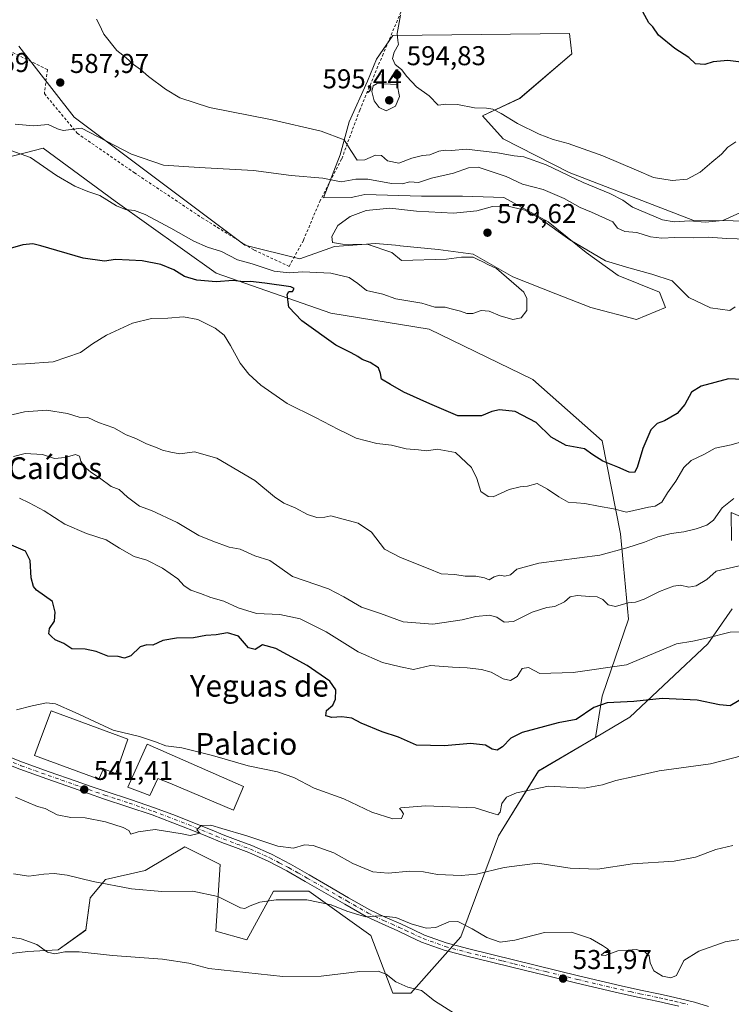
# Model space of a CAD drawing. Units: metres. Extents: x 590181 to 593640, y 4745216 to 4747575.
# Drawn here: x 592887 to 593149, y 4747024 to 4747387 of the extents above; entities that cross this region are included whole.
import ezdxf
from ezdxf.enums import TextEntityAlignment as Align

# ---------------------------------------------------------------- set-up
doc = ezdxf.new("R2010")
doc.units = ezdxf.units.M
doc.header["$MEASUREMENT"] = 0
doc.linetypes.add('DGN Style 2', pattern=[1.648017, 0.98881, -0.659207])
doc.linetypes.add('DGN Style 4', pattern=[2.638475, 1.318413, -0.659207, 0.001648, -0.659207])
for name, color, linetype, lineweight in [('Alambrada', 7, 'DGN Style 2', 0), ('Curva de nivel maestra', 30, 'Continuous', 30), ('Curva de nivel normal', 30, 'Continuous', 0), ('Edificación Cxs', 1, 'Continuous', 13), ('Matorral CxS', 135, 'Continuous', 0), ('Pastizal CxS', 92, 'Continuous', 0), ('Pista pavimentada Cxs', 135, 'Continuous', 0), ('Pista pavimentada eje', 135, 'DGN Style 4', 0), ('Prado CxS', 92, 'Continuous', 0), ('Punto de cota en terreno', 7, 'Continuous', 0), ('Rótulo de punto de cota en terreno', 7, 'Continuous', 0), ('Suelo desnudo CxS', 253, 'Continuous', 0), ('Texto cartográfico', 7, 'Continuous', 0)]:
    doc.layers.add(name, color=color, linetype=linetype, lineweight=lineweight)
doc.styles.add('Style-Arial', font='txt')

# ---------------------------------------------------------------- blocks, each defined once
blk = doc.blocks.new('*U10')
at = {"layer": 'Prado CxS', "color": 92, "linetype": 'Continuous', "lineweight": 0}
for points in [[(592876.5143, 4747042.2131, 529.6073), (592889.9879, 4747043.8975, 529.9704), (592901.2159, 4747044.4583, 531.0195), (592911.3211, 4747051.7563, 532.9676), (592913.0055, 4747063.5455, 534.765), (592918.6197, 4747070.2821, 535.904), (592933.2157, 4747073.6505, 537.024), (592947.7717, 4747082.3439, 539.3041), (592957.5513, 4747077.4531, 537.966), (592960.8113, 4747075.8229, 537.9468), (592959.1809, 4747051.3749, 533.0847), (592970.5901, 4747048.1151, 532.9842), (592980.3701, 4747066.0435, 537.0807), (592993.4091, 4747066.0433, 536.7895), (593016.2277, 4747049.7445, 533.8336), (593024.3783, 4747028.5545, 529.6769), (593030.8973, 4747028.5543, 529.8366), (593049.3863, 4747049.2647, 534.7342), (593063.2175, 4747086.4251, 543.2033), (593077.9651, 4747110.2555, 547.0553), (593098.8615, 4747122.5449, 548.1438), (593111.5749, 4747130.0215, 549.2653), (593140.2629, 4747157.0089, 555.4764), (593149.2169, 4747169.9203, 557.5543)], [(593148.9191, 4747195.0005, 562.8493), (593148.7957, 4747205.3487, 564.7193), (593160.6047, 4747200.2875, 562.948)], [(593164.4033, 4747312.4747, 588.2034), (593134.6923, 4747312.9651, 592.125), (593089.2095, 4747330.4499, 592.2934), (593064.8691, 4747342.8433, 593.4519), (593057.2769, 4747351.2773, 595.0088), (593071.0793, 4747357.7345, 597.0701), (593090.1743, 4747374.0523, 599.7846), (593089.8117, 4747377.3169, 599.8296), (593089.3313, 4747381.6443, 599.4357), (593024.3795, 4747380.8011, 594.8951), (593018.3605, 4747372.1165, 594.4922), (593014.9743, 4747363.9911, 593.8475), (593008.2025, 4747349.0937, 592.1618), (593004.9779, 4747336.9387, 588.8347), (592998.7939, 4747321.0697, 583.7716), (593009.0099, 4747321.2245, 583.3772), (593010.6939, 4747321.5987, 583.3459), (593014.0625, 4747322.3473, 583.3645), (593034.8337, 4747321.7855, 583.2977), (593049.9917, 4747321.7853, 582.546), (593065.1495, 4747321.2237, 582.3295), (593081.4297, 4747312.2413, 580.7168), (593095.4647, 4747301.0131, 580.5155), (593107.2539, 4747292.5921, 579.1459), (593122.4111, 4747286.4165, 578.8689), (593124.6569, 4747280.8027, 578.3335), (593113.9901, 4747276.3117, 576.9587), (593097.1485, 4747280.8031, 577.6931), (593084.2363, 4747285.8555, 579.0621), (593068.5173, 4747292.0313, 580.1382), (593053.9211, 4747300.4523, 579.6978), (593041.0089, 4747302.1365, 578.9499), (593027.0323, 4747303.5007, 579.384), (593026.7205, 4747303.5311, 579.4005), (593017.9919, 4747304.3829, 579.9235), (593002.8341, 4747303.2597, 580.3727), (592990.0767, 4747298.6997, 581.8791), (592969.8269, 4747303.7589, 582.6269), (592907.0549, 4747350.8011, 586.5451), (592886.7395, 4747376.9483, 589.2727)]]:
    blk.add_polyline3d(points, dxfattribs=at)
blk = doc.blocks.new('5PATER')
at = {"layer": 'Suelo desnudo CxS', "linetype": 'Continuous', "lineweight": 0}
h = blk.add_hatch(color=51, dxfattribs=at)
edge = h.paths.add_edge_path()
edge.add_ellipse((0, 0), major_axis=(-0.11, -0.111), ratio=0.999422, start_angle=0, end_angle=360)

msp = doc.modelspace()

# ---------------------------------------------------------------- linework, layer by layer
at = {"layer": 'Alambrada', "color": 7, "linetype": 'DGN Style 2', "lineweight": 0}
msp.add_polyline3d([(592854.19, 4747397.48, 588.81), (592854.19, 4747393.2, 589.09), (592855.14, 4747389.8, 589.42), (592860.85, 4747386.22, 590.37), (592897.26, 4747368.3, 589.09), (592896.1, 4747359.47, 588.58), (592908.2, 4747344.88, 586.21), (592929.14, 4747330.4, 585.46), (592954.1, 4747313.76, 583.51), (592973.35, 4747301.86, 583.64), (592986.15, 4747295.92, 583.37), (592991.46, 4747305.57, 581.9), (592997.42, 4747319.79, 583.22), (593005.54, 4747335.52, 590.44), (593012.14, 4747353.38, 593.65), (593020.46, 4747373.41, 595.98), (593034.42, 4747406.18, 595.54), (593048.74, 4747437.6, 596.42), (593057.94, 4747456.81, 599.9)], dxfattribs=at)
at = {"layer": 'Curva de nivel maestra', "color": 30, "linetype": 'Continuous', "lineweight": 30, "flags": 128}
for points, elevation in [([(593154.51, 4747370.81), (593147.63, 4747371.7), (593142.16, 4747371.11), (593139.14, 4747370.2), (593135.68, 4747370.46), (593133.26, 4747372.71), (593128.13, 4747376.07), (593122.06, 4747380.98), (593119.97, 4747383.98), (593118.54, 4747385.45), (593114.85, 4747392.26)], 600), ([(593153.01, 4747254.32), (593147.83, 4747254.51), (593137.72, 4747251.78), (593134.22, 4747249.64), (593131.72, 4747245.05), (593128.9, 4747241.74), (593124.28, 4747239.1), (593121.56, 4747238.1), (593119.31, 4747235.72), (593116.32, 4747228.95), (593114.19, 4747221.88), (593113.27, 4747220.07), (593111.22, 4747220.22), (593107.16, 4747222.04), (593101.61, 4747224.19), (593097.86, 4747226.55), (593094.9, 4747228.74), (593088.15, 4747230.03), (593082.55, 4747233.08), (593077.06, 4747238.44), (593069.39, 4747242.52), (593063.6, 4747243.18), (593060.71, 4747242.53), (593056.98, 4747240.96), (593048.23, 4747240.98), (593037.99, 4747245.29), (593028.31, 4747249.62), (593023.43, 4747252.46), (593020.16, 4747254.4), (593019.84, 4747256.5), (593019.06, 4747258.61), (593015.94, 4747260.57), (593012.99, 4747261.62), (593011.48, 4747262.77), (593009.02, 4747264.06), (593003.33, 4747266.93), (592990.86, 4747275.86), (592986.02, 4747280.85), (592985.46, 4747285.55), (592986.06, 4747286.72), (592987.4, 4747286.7), (592987.99, 4747287.73), (592986.84, 4747288.36), (592977.26, 4747289.68), (592972.01, 4747290.4), (592969.35, 4747290.24), (592965.6, 4747290.69), (592959.34, 4747290.27), (592952.25, 4747290.88), (592947.62, 4747292.18), (592943.75, 4747294.59), (592938.92, 4747296.56), (592932.13, 4747298), (592927.26, 4747298.23), (592922.27, 4747298.47), (592918.24, 4747297.85), (592910.34, 4747298.96), (592894.8, 4747303.46), (592891.81, 4747304.2), (592888.22, 4747303.86), (592879.66, 4747301.35)], 575), ([(593154.39, 4747137.77), (593148.41, 4747134.17), (593144.5, 4747134.55), (593136.34, 4747136.27), (593123.44, 4747136.92), (593113.02, 4747135.84), (593103.17, 4747135.32), (593098.33, 4747133.62), (593091.82, 4747129.19), (593085.15, 4747127.92), (593071.89, 4747124.46), (593067.69, 4747122.34), (593064.63, 4747119.12), (593062.75, 4747117.94), (593060.92, 4747118.25), (593058.42, 4747119.74), (593052.91, 4747120.35), (593043.34, 4747119.46), (593033.04, 4747119.8), (593026.4, 4747122.71), (593020.36, 4747124.68), (593012.7, 4747127.88), (593009.2, 4747129.65), (593005.57, 4747130.23), (593001.84, 4747129.9), (592999.64, 4747130.5), (592999.92, 4747132.49), (593002.25, 4747134.51), (593003.24, 4747136.7), (593003.29, 4747140.14), (593001.13, 4747143.25), (592992.85, 4747149.02), (592981.33, 4747155.3), (592976.35, 4747156.64), (592973.67, 4747154.94), (592971.19, 4747155.55), (592967.56, 4747159.92), (592963.5, 4747161.06), (592959.3, 4747160.38), (592955.51, 4747160.12), (592951.03, 4747159.23), (592944.71, 4747159.08), (592939.7, 4747158.31), (592935.96, 4747156.57), (592933.77, 4747156.64), (592931.36, 4747155.89), (592927.93, 4747152.68), (592925.58, 4747151.74), (592923.25, 4747152.38), (592919.46, 4747152.56), (592915.11, 4747154.25), (592911.13, 4747155.04), (592906.23, 4747155.15), (592903.22, 4747157.16), (592900.05, 4747158.5), (592898.76, 4747159.72), (592897.8, 4747160.76), (592898.04, 4747162.66), (592899.78, 4747165.36), (592900.08, 4747168.66), (592899.04, 4747172.6), (592893.26, 4747176.79), (592892.08, 4747178.12), (592891.29, 4747181.27), (592890.89, 4747187.65), (592889.18, 4747191.14), (592884.04, 4747193.4)], 550)]:
    msp.add_lwpolyline(points, dxfattribs=dict(at, elevation=elevation))
at = {"layer": 'Curva de nivel normal', "color": 30, "linetype": 'Continuous', "lineweight": 0, "flags": 128}
for points, elevation in [([(592915.32, 4747386.83), (592916.31, 4747384.97), (592918.04, 4747381.3), (592922.77, 4747375.36), (592926.11, 4747372.71), (592928.94, 4747370.21), (592931.45, 4747368.39), (592934.42, 4747365.73), (592940.64, 4747361.09), (592945.94, 4747357.92), (592956.82, 4747354.3), (592979.9, 4747349.84), (592997.9, 4747345.7), (593006.41, 4747342.52), (593008.88, 4747338.52), (593011.22, 4747335.03), (593014, 4747335.07), (593017.9, 4747336.88), (593020.1, 4747336.64), (593022.38, 4747334.72), (593026.47, 4747333.94), (593031.36, 4747335.75), (593035.24, 4747336.75), (593037.9, 4747336.89), (593041.23, 4747338.34), (593043.56, 4747338.68), (593045.89, 4747338.48), (593051.4, 4747339.02), (593062.89, 4747337.7), (593068.95, 4747336.58), (593072.58, 4747336.21), (593080.71, 4747333.24), (593094.41, 4747326.75), (593104.15, 4747322.72), (593109, 4747320.26), (593112.56, 4747317.67), (593123.6, 4747313), (593127.88, 4747312.35), (593133.44, 4747312.69), (593139.21, 4747312.19), (593145.78, 4747312.77), (593151.97, 4747315.58)], 590), ([(593027.12, 4747388.34), (593025.97, 4747381.58), (593026.14, 4747379.05), (593026.44, 4747377.56), (593024.81, 4747374.76), (593024.17, 4747372.42), (593025.24, 4747370.14), (593027.46, 4747368.4), (593029.43, 4747365.71), (593032.99, 4747361.94), (593037.66, 4747358.62), (593041.06, 4747355.24), (593043.83, 4747355.58), (593048.1, 4747355.49), (593054.33, 4747354.18), (593058.79, 4747354.08), (593061.08, 4747353.71), (593064.22, 4747352.18), (593070.15, 4747348.44), (593078.22, 4747344.51), (593083.3, 4747342.59), (593088.82, 4747341.12), (593101.57, 4747336.53), (593114.02, 4747331.32), (593120.22, 4747328.64), (593127.05, 4747327.5), (593132.59, 4747327.97), (593137.42, 4747330.53), (593141.68, 4747334.25), (593145.25, 4747337.18), (593147.55, 4747339.72), (593150.55, 4747341.73)], 595), ([(593018.58, 4747363.14), (593017.09, 4747362.36), (593016.56, 4747360.19), (593017.46, 4747356.81), (593019.35, 4747354.34), (593021.89, 4747353.1), (593025.26, 4747354.84), (593026.75, 4747358.35), (593025.93, 4747362.88), (593018.58, 4747363.14)], 595), ([(592885.38, 4747348.22), (592892.07, 4747347.66), (592897.46, 4747348.07), (592900.94, 4747346.55), (592903.04, 4747345.89), (592909.76, 4747346.7), (592928.13, 4747337.14), (592939.91, 4747333.2), (592953.07, 4747332.26), (592973.06, 4747331.23), (592986.9, 4747329.35), (592998.53, 4747328.33), (593005.37, 4747327.02), (593010.65, 4747327.94), (593015.08, 4747327.94), (593023.88, 4747326.38), (593027.73, 4747326.22), (593030.54, 4747327.02), (593033.73, 4747326.8), (593038.56, 4747328.36), (593046.7, 4747330.25), (593052.13, 4747332.16), (593055.7, 4747332.38), (593066.01, 4747328.92), (593072.01, 4747326.2), (593079.6, 4747324.24), (593087.41, 4747320.82), (593093.22, 4747317.54), (593097.48, 4747315.87), (593105.29, 4747312.25), (593106.98, 4747309.94), (593109.74, 4747308.7), (593114.06, 4747308.36), (593119.13, 4747306.77), (593123.25, 4747306.24), (593128.1, 4747306.48), (593134.78, 4747306.44), (593140.36, 4747306.66), (593147.25, 4747306.16), (593154.84, 4747305.91)], 585), ([(593150.34, 4747281), (593148.3, 4747279.68), (593141.17, 4747280.62), (593133.24, 4747284.42), (593127.12, 4747290.54), (593119.59, 4747293.1), (593111.12, 4747295.37), (593102.54, 4747297.93), (593089.41, 4747305.64), (593078.71, 4747313.34), (593072.93, 4747316.56), (593066.19, 4747318.15), (593061.04, 4747317.94), (593055.28, 4747316.35), (593046.65, 4747315.47), (593033.01, 4747316.21), (593023.26, 4747317.35), (593014.51, 4747316.5), (593008.68, 4747314.31), (593004.09, 4747310.92), (593001.9, 4747306.95), (593002.09, 4747304.71), (593005.77, 4747304.05), (593015.22, 4747304), (593023.95, 4747300.98), (593027.57, 4747298.05), (593044.08, 4747298.54), (593049.64, 4747299.26), (593053.89, 4747299.35), (593055.56, 4747298.4), (593057.48, 4747297.62), (593059.57, 4747296.42), (593062.46, 4747295.1), (593072.58, 4747286.47), (593073.6, 4747284.07), (593073.63, 4747279.66), (593071.55, 4747276.94), (593068.53, 4747276.38), (593063.8, 4747277.66), (593059.8, 4747279.46), (593056.86, 4747279.67), (593053.8, 4747278.6), (593051.56, 4747278.6), (593049.17, 4747279.43), (593045.78, 4747280.24), (593043.56, 4747280.86), (593039.77, 4747280.87), (593035.02, 4747282.4), (593025.44, 4747284), (593020.6, 4747285.72), (593014.68, 4747287.09), (593011.47, 4747289.63), (593008.27, 4747291.78), (593001.55, 4747293.43), (592991.24, 4747293.88), (592986.13, 4747293.51), (592980.71, 4747294.16), (592972.57, 4747296.87), (592967.15, 4747298.32), (592961.29, 4747301.42), (592956.09, 4747302.98), (592951.08, 4747305.14), (592942.58, 4747310.02), (592933.15, 4747314.96), (592929.25, 4747316.52), (592925.91, 4747316.83), (592922.63, 4747318.21), (592916.56, 4747321.99), (592912.07, 4747323.46), (592907.34, 4747325.42), (592900.61, 4747329.33), (592891.06, 4747336), (592883.74, 4747338.53)], 580), ([(592879.44, 4747259.72), (592889.16, 4747260.11), (592899.36, 4747260.75), (592909.37, 4747264.24), (592913.8, 4747267.39), (592918.91, 4747270.56), (592928.58, 4747274.98), (592935.58, 4747276.72), (592941.58, 4747276.84), (592947.32, 4747277.31), (592952.58, 4747276.37), (592958.98, 4747273.12), (592962.29, 4747270.58), (592964.55, 4747266.81), (592968.09, 4747260.24), (592971.3, 4747256.2), (592975.7, 4747252.16), (592985.48, 4747245.44), (592995.92, 4747240.3), (593004.29, 4747235.93), (593007.67, 4747234.36), (593010.88, 4747232.76), (593018.39, 4747230.76), (593023.88, 4747230.18), (593029.21, 4747228.76), (593033.72, 4747228.38), (593036.86, 4747228.09), (593040.66, 4747228.63), (593047.43, 4747227.4), (593053.27, 4747221.91), (593055.26, 4747217.84), (593056.7, 4747213.09), (593059.45, 4747211.23), (593061.28, 4747211.18), (593067.14, 4747213.78), (593071.23, 4747214.83), (593073.89, 4747215.01), (593077.46, 4747216.02), (593081.24, 4747213.95), (593085.44, 4747211.09), (593088.83, 4747209.2), (593094.94, 4747208.65), (593099.97, 4747207.7), (593105.53, 4747206.75), (593110.33, 4747205.53), (593118.34, 4747207.33), (593120.89, 4747207.64), (593123.3, 4747209.12), (593125.39, 4747212.59), (593128.44, 4747216.87), (593131.4, 4747221.86), (593134.06, 4747224.53), (593138.76, 4747226.66), (593142.94, 4747228.98), (593148.76, 4747230.3), (593153.42, 4747231.61)], 570), ([(592877.75, 4747239.85), (592888.82, 4747242.44), (592896.85, 4747243.03), (592904.62, 4747241.82), (592908.97, 4747240.48), (592912.09, 4747240.34), (592916.03, 4747238.52), (592921.62, 4747236.53), (592926.25, 4747233.95), (592929.74, 4747232.63), (592933.68, 4747230.59), (592937.6, 4747229.18), (592939.63, 4747228.25), (592942.65, 4747227.6), (592945.96, 4747226.9), (592951.36, 4747227.7), (592959.53, 4747225.31), (592973.54, 4747217.08), (592980.81, 4747211.08), (592984.16, 4747208.79), (592988.44, 4747207.08), (592992.97, 4747204.6), (592996.33, 4747203.48), (592999.36, 4747203.7), (593001.57, 4747204.19), (593004.72, 4747203.24), (593011.62, 4747201.39), (593016.42, 4747198.08), (593021.24, 4747191.81), (593027.15, 4747188.86), (593037.3, 4747184.79), (593042.09, 4747182.78), (593047.08, 4747182.55), (593050.96, 4747181.98), (593054.92, 4747181.9), (593058.07, 4747181.31), (593059.71, 4747180.62), (593061.56, 4747181.68), (593063.56, 4747182.3), (593065.56, 4747181.94), (593067.56, 4747182.4), (593069.89, 4747184.51), (593078.1, 4747186.77), (593100.47, 4747189.7), (593110.43, 4747192.39), (593116.9, 4747194.45), (593121.79, 4747196.38), (593126.7, 4747197.58), (593131.42, 4747198.19), (593135.88, 4747199.33), (593139.8, 4747200.64), (593142.35, 4747202.54), (593145.48, 4747207.13), (593149.8, 4747210.56)], 565), ([(592884.77, 4747225.99), (592889.05, 4747227.12), (592895.36, 4747226.64), (592899.83, 4747225.25), (592903.71, 4747225.54), (592907.55, 4747226.64), (592909.08, 4747226.04), (592909.49, 4747224.3), (592910.66, 4747222.42), (592913.16, 4747220.24), (592916.42, 4747218.07), (592920.74, 4747214.93), (592923.62, 4747213.82), (592926.67, 4747211.01), (592931.09, 4747207.66), (592935.52, 4747206.08), (592944.98, 4747201.66), (592952.91, 4747196.92), (592958.14, 4747194.8), (592964.14, 4747192.55), (592968.13, 4747191.83), (592973.57, 4747189.4), (592979.02, 4747187.75), (592982.71, 4747185.07), (592987.36, 4747181.86), (593000.61, 4747177.22), (593006.28, 4747174.33), (593012.8, 4747170.48), (593019.78, 4747168.25), (593028.09, 4747165.1), (593039.06, 4747164.3), (593049.89, 4747165.89), (593054.89, 4747167.12), (593059.91, 4747167.56), (593062.6, 4747166.91), (593065.32, 4747164.96), (593068.66, 4747165.24), (593075.65, 4747168.64), (593081, 4747170.38), (593083.95, 4747170.79), (593087.46, 4747172.51), (593089.62, 4747174.28), (593092.18, 4747174.81), (593096.73, 4747174.46), (593099.54, 4747174.38), (593101.57, 4747173.4), (593103.56, 4747171.44), (593106.22, 4747170.77), (593110.88, 4747172.1), (593113.64, 4747172.43), (593116.78, 4747173.53), (593122.49, 4747176.3), (593127.55, 4747178.25), (593130.17, 4747178.58), (593133.26, 4747177.94), (593135.96, 4747178.33), (593139.84, 4747180.77), (593143.24, 4747183.76), (593154.41, 4747186.41)], 560), ([(592886.98, 4747210.68), (592890.52, 4747208.89), (592896.09, 4747205.95), (592903.67, 4747201.09), (592911.6, 4747197.66), (592918.89, 4747195.34), (592923.81, 4747192.29), (592929.19, 4747189.2), (592933.79, 4747187.86), (592939.63, 4747184.92), (592945.21, 4747180.95), (592947.57, 4747178.44), (592949.96, 4747176.78), (592953.51, 4747175.6), (592957.31, 4747174.14), (592962.15, 4747172.78), (592967.41, 4747170.25), (592974.11, 4747168.23), (592982.69, 4747167.87), (592990.28, 4747166.26), (592999.81, 4747161.45), (593011.51, 4747154.14), (593020.56, 4747150.2), (593027.2, 4747148.54), (593031.92, 4747147.58), (593038.16, 4747149.06), (593046.26, 4747148.46), (593051.69, 4747148.18), (593056.94, 4747147.63), (593060.55, 4747146.57), (593064.97, 4747144.2), (593067.67, 4747143.56), (593070.05, 4747145), (593071.95, 4747147.94), (593074.21, 4747148.35), (593078.46, 4747146.18), (593090.64, 4747146.52), (593110.34, 4747149.32), (593128.69, 4747157), (593134.66, 4747158.03), (593139.77, 4747159.18), (593148.45, 4747161.34), (593165.25, 4747161.78)], 555), ([(593153.11, 4747115.92), (593141.22, 4747112.89), (593122.34, 4747110.27), (593113.16, 4747108.29), (593106.32, 4747106.82), (593101.48, 4747105.2), (593094.77, 4747104), (593081.64, 4747104.63), (593074.04, 4747103.11), (593069.81, 4747102.28), (593066.09, 4747100.69), (593064.48, 4747098.25), (593063.8, 4747095.14), (593062.97, 4747094.19), (593061.24, 4747094.64), (593054.58, 4747096.7), (593036.32, 4747097.48), (593027.24, 4747096.75), (593026.72, 4747096.46), (593027.4, 4747095.85), (593028.28, 4747094.45), (593027.53, 4747092.83), (593024.31, 4747092.67), (593016.64, 4747095.16), (593006.32, 4747100.06), (592995.4, 4747103.88), (592987.84, 4747107.82), (592981.84, 4747110.01), (592971.15, 4747112.16), (592957.91, 4747115.96), (592946.7, 4747118.76), (592940.74, 4747119.56), (592937.04, 4747121.02), (592931.14, 4747122.89), (592921.47, 4747125.26), (592907.47, 4747131.83), (592900.25, 4747134.96), (592896.91, 4747135.32), (592891.58, 4747134.23), (592885.9, 4747132.76)], 545), ([(592885.49, 4747100.63), (592893.62, 4747097.24), (592896.36, 4747096.41), (592900.85, 4747094.16), (592905.83, 4747093.13), (592911.07, 4747093.04), (592918.6, 4747091.57), (592925.15, 4747089.5), (592927.17, 4747088.32), (592927.87, 4747087.06), (592930.58, 4747087.82), (592936.91, 4747088.7), (592946.87, 4747087.13), (592949.75, 4747086.48), (592953.25, 4747087.33), (592952.23, 4747088.66), (592953.84, 4747090.22), (592957.37, 4747090.36), (592961.44, 4747089.08), (592970.59, 4747086.44), (592981.96, 4747082.56), (592987.73, 4747081.82), (592991.86, 4747083.12), (592995.01, 4747082.87), (593002.64, 4747080.09), (593009.62, 4747076.26), (593016.91, 4747073.2), (593022.59, 4747072.68), (593030.57, 4747073.42), (593035.57, 4747073.18), (593040.78, 4747072.21), (593049.44, 4747071.8), (593055.15, 4747072.24), (593065.25, 4747074.71), (593077.56, 4747076.34), (593089.62, 4747074.49), (593099.6, 4747074.2), (593112.5, 4747076.12), (593127.79, 4747077.11), (593135.66, 4747078.52), (593143.14, 4747081.32), (593149.45, 4747082.9)], 540), ([(593163.01, 4747050.12), (593146.58, 4747047.36), (593136.94, 4747043.93), (593131.35, 4747040.56), (593128.67, 4747034.96), (593126.63, 4747034.16), (593123.53, 4747034.81), (593120.41, 4747036.76), (593118.97, 4747039.68), (593118.63, 4747042.28), (593117.1, 4747043.7), (593113.81, 4747044.59), (593110.94, 4747044.34), (593107.16, 4747044.04), (593102.42, 4747042.41), (593101.02, 4747042.56), (593101.95, 4747043.39), (593103.65, 4747044.57), (593101.42, 4747046.11), (593097.07, 4747048.62), (593090, 4747051), (593080.09, 4747050.88), (593069.15, 4747048.01), (593063.78, 4747047.34), (593058.92, 4747048.94), (593053.46, 4747052.22), (593048.23, 4747054.83), (593044.89, 4747054.73), (593040.17, 4747052.62), (593036.57, 4747052.48), (593031.07, 4747054.08), (593025.46, 4747056.32), (593019.57, 4747057.03), (593014.38, 4747056.62), (593011.78, 4747057.39), (593007.37, 4747058.69), (593001.59, 4747061.04), (592992.72, 4747062.88), (592981.39, 4747062.84), (592975.33, 4747062.04), (592971.83, 4747060.65), (592969.85, 4747059.62), (592968.24, 4747059.87), (592959.9, 4747064.12), (592950.7, 4747066.08), (592939.28, 4747065.92), (592928.22, 4747066.87), (592914.04, 4747069.64), (592904.45, 4747071.92), (592899.72, 4747072.58), (592895.88, 4747072.32), (592890.38, 4747071.54), (592884.78, 4747072.41)], 535), ([(592882, 4747049.33), (592887.6, 4747048.53), (592893.31, 4747046.42), (592897.26, 4747043.66), (592899.91, 4747042.97), (592903.58, 4747043.7), (592908.88, 4747043.74), (592921.18, 4747042.41), (592939.6, 4747041), (592949.32, 4747039.56), (592956.57, 4747037.55), (592983.79, 4747034.62), (592997.98, 4747034.81), (593012.2, 4747036.5), (593018.98, 4747036.56), (593021.88, 4747035.56), (593025.47, 4747032.7), (593029.8, 4747030.75), (593034.83, 4747029.48), (593039.7, 4747025.7), (593046.97, 4747021.05)], 530)]:
    msp.add_lwpolyline(points, dxfattribs=dict(at, elevation=elevation))
at = {"layer": 'Edificación Cxs', "color": 1, "linetype": 'Continuous', "lineweight": 13, "flags": 128}
for points, elevation in [([(592926.8, 4747121.94), (592922.45, 4747109.34), (592921.02, 4747109.86), (592917.91, 4747111), (592916.12, 4747107.3), (592892.5, 4747115.93), (592894.37, 4747121), (592898.57, 4747132.38)], 546.74), ([(592933.91, 4747120.15), (592969.37, 4747104.6), (592965.71, 4747095.84), (592942.22, 4747105.72), (592937.87, 4747107.55), (592934.87, 4747101.22), (592926.8, 4747104.34)], 547.98)]:
    msp.add_lwpolyline(points, close=True, dxfattribs=dict(at, elevation=elevation))
at = {"layer": 'Edificación Cxs', "color": 1, "linetype": 'Continuous', "lineweight": 13}
for points in [[(592926.8, 4747121.94, 546.74), (592922.45, 4747109.34, 544.95), (592921.02, 4747109.86, 545.5), (592917.91, 4747111, 546.58), (592916.12, 4747107.3, 544.28), (592892.5, 4747115.93, 543.92), (592894.37, 4747121, 545.73), (592898.57, 4747132.38, 546.18), (592926.8, 4747121.94, 546.74)], [(592933.91, 4747120.15, 547.98), (592969.37, 4747104.6, 547.59), (592965.71, 4747095.84, 545.34), (592942.22, 4747105.72, 547.05), (592937.87, 4747107.55, 546.86), (592934.87, 4747101.22, 544.72), (592926.8, 4747104.34, 543.95), (592933.91, 4747120.15, 547.98)]]:
    msp.add_polyline3d(points, dxfattribs=at)
at = {"layer": 'Matorral CxS', "color": 135, "linetype": 'Continuous', "lineweight": 0}
for points in [[(592886.74, 4747376.95, 589.27), (592907.05, 4747350.8, 586.55), (592969.83, 4747303.76, 582.63), (592990.08, 4747298.7, 581.88), (593002.83, 4747303.26, 580.37), (593017.99, 4747304.38, 579.92), (593026.72, 4747303.53, 579.4), (593027.03, 4747303.5, 579.38), (593041.01, 4747302.14, 578.95), (593053.92, 4747300.45, 579.7), (593068.52, 4747292.03, 580.14), (593084.24, 4747285.86, 579.06), (593097.15, 4747280.8, 577.69), (593113.99, 4747276.31, 576.96), (593124.66, 4747280.8, 578.33), (593122.41, 4747286.42, 578.87), (593107.25, 4747292.59, 579.15), (593095.46, 4747301.01, 580.52), (593081.43, 4747312.24, 580.72), (593065.15, 4747321.22, 582.33), (593049.99, 4747321.79, 582.55), (593034.83, 4747321.79, 583.3), (593014.06, 4747322.35, 583.36), (593010.69, 4747321.6, 583.35), (593009.01, 4747321.22, 583.38), (592998.79, 4747321.07, 583.77), (593004.98, 4747336.94, 588.83), (593008.2, 4747349.09, 592.16), (593014.97, 4747363.99, 593.85), (593018.36, 4747372.12, 594.49), (593024.38, 4747380.8, 594.9), (593089.33, 4747381.64, 599.44), (593089.81, 4747377.32, 599.83), (593090.17, 4747374.05, 599.78), (593071.08, 4747357.73, 597.07), (593057.28, 4747351.28, 595.01), (593064.87, 4747342.84, 593.45), (593089.21, 4747330.45, 592.29), (593134.69, 4747312.97, 592.12), (593164.4, 4747312.47, 588.2)], [(592886.74, 4747376.95, 589.27), (592907.05, 4747350.8, 586.55), (592969.83, 4747303.76, 582.63), (592990.08, 4747298.7, 581.88), (593002.83, 4747303.26, 580.37), (593017.99, 4747304.38, 579.92), (593026.72, 4747303.53, 579.4), (593027.03, 4747303.5, 579.38), (593041.01, 4747302.14, 578.95), (593053.92, 4747300.45, 579.7), (593068.52, 4747292.03, 580.14), (593084.24, 4747285.86, 579.06), (593097.15, 4747280.8, 577.69), (593113.99, 4747276.31, 576.96), (593124.66, 4747280.8, 578.33), (593122.41, 4747286.42, 578.87), (593107.25, 4747292.59, 579.15), (593095.46, 4747301.01, 580.52), (593081.43, 4747312.24, 580.72), (593065.15, 4747321.22, 582.33), (593049.99, 4747321.79, 582.55), (593034.83, 4747321.79, 583.3), (593014.06, 4747322.35, 583.36), (593010.69, 4747321.6, 583.35), (593009.01, 4747321.22, 583.38), (592998.79, 4747321.07, 583.77), (593004.98, 4747336.94, 588.83), (593008.2, 4747349.09, 592.16), (593014.97, 4747363.99, 593.85), (593018.36, 4747372.12, 594.49), (593024.38, 4747380.8, 594.9), (593089.33, 4747381.64, 599.44), (593089.81, 4747377.32, 599.83), (593090.17, 4747374.05, 599.78), (593071.08, 4747357.73, 597.07), (593057.28, 4747351.28, 595.01), (593064.87, 4747342.84, 593.45), (593089.21, 4747330.45, 592.29), (593134.69, 4747312.97, 592.12), (593164.4, 4747312.47, 588.2)], [(593098.86, 4747122.54, 548.14), (593101.3, 4747137.76, 552.82), (593111.09, 4747166.15, 559.9), (593108.15, 4747197.48, 568.5), (593101.3, 4747231.74, 576.93), (593075.85, 4747254.26, 576.16), (593037.67, 4747272.86, 578.84), (593001.45, 4747278.73, 576.32), (592959.35, 4747293.42, 577.37), (592922.15, 4747319.85, 581.07), (592895.72, 4747339.43, 582.3), (592861.46, 4747330.62, 577.97), (592835.03, 4747319.85, 575.64), (592801.74, 4747319.85, 573.54), (592770.42, 4747322.79, 573.95), (592743.01, 4747316.91, 572.13), (592731.26, 4747298.31, 564.38), (592703.85, 4747289.5, 557.34), (592680.54, 4747277.23, 552.08)], [(593149.22, 4747169.92, 557.55), (593140.26, 4747157.01, 555.48), (593111.57, 4747130.02, 549.27), (593098.86, 4747122.54, 548.14), (593101.3, 4747137.76, 552.82), (593111.09, 4747166.15, 559.9), (593108.15, 4747197.48, 568.5), (593101.3, 4747231.74, 576.93), (593075.85, 4747254.26, 576.16), (593037.67, 4747272.86, 578.84), (593001.45, 4747278.73, 576.32), (592959.35, 4747293.42, 577.37), (592922.15, 4747319.85, 581.07), (592895.72, 4747339.43, 582.3), (592861.46, 4747330.62, 577.97)], [(593160.6, 4747200.29, 562.95), (593148.8, 4747205.35, 564.72), (593148.92, 4747195, 562.85)], [(593160.6, 4747200.29, 562.95), (593148.8, 4747205.35, 564.72), (593148.92, 4747195, 562.85)], [(593149.22, 4747169.92, 557.55), (593140.26, 4747157.01, 555.48), (593111.57, 4747130.02, 549.27), (593098.86, 4747122.54, 548.14)]]:
    msp.add_polyline3d(points, dxfattribs=at)
at = {"layer": 'Pastizal CxS', "color": 92, "linetype": 'Continuous', "lineweight": 0}
for points in [[(593098.86, 4747122.54, 548.14), (593101.3, 4747137.76, 552.82), (593111.09, 4747166.15, 559.9), (593108.15, 4747197.48, 568.5), (593101.3, 4747231.74, 576.93), (593075.85, 4747254.26, 576.16), (593037.67, 4747272.86, 578.84), (593001.45, 4747278.73, 576.32), (592959.35, 4747293.42, 577.37), (592922.15, 4747319.85, 581.07), (592895.72, 4747339.43, 582.3), (592861.46, 4747330.62, 577.97), (592835.03, 4747319.85, 575.64), (592801.74, 4747319.85, 573.54), (592770.42, 4747322.79, 573.95), (592743.01, 4747316.91, 572.13), (592731.26, 4747298.31, 564.38), (592703.85, 4747289.5, 557.34), (592680.54, 4747277.23, 552.08)], [(592861.46, 4747330.62, 577.97), (592895.72, 4747339.43, 582.3), (592922.15, 4747319.85, 581.07), (592959.35, 4747293.42, 577.37), (593001.45, 4747278.73, 576.32), (593037.67, 4747272.86, 578.84), (593075.85, 4747254.26, 576.16), (593101.3, 4747231.74, 576.93), (593108.15, 4747197.48, 568.5), (593111.09, 4747166.15, 559.9), (593101.3, 4747137.76, 552.82), (593098.86, 4747122.54, 548.14), (593077.97, 4747110.26, 547.06), (593063.22, 4747086.43, 543.2), (593049.39, 4747049.26, 534.73), (593030.9, 4747028.55, 529.84), (593024.38, 4747028.55, 529.68), (593016.23, 4747049.74, 533.83), (592993.41, 4747066.04, 536.79), (592980.37, 4747066.04, 537.08), (592970.59, 4747048.12, 532.98), (592959.18, 4747051.37, 533.08), (592960.81, 4747075.82, 537.95), (592957.55, 4747077.45, 537.97), (592947.77, 4747082.34, 539.3), (592933.22, 4747073.65, 537.02), (592918.62, 4747070.28, 535.9), (592913.01, 4747063.55, 534.76), (592911.32, 4747051.76, 532.97), (592901.22, 4747044.46, 531.02), (592889.99, 4747043.9, 529.97), (592876.51, 4747042.21, 529.61)], [(592876.51, 4747042.21, 529.61), (592889.99, 4747043.9, 529.97), (592901.22, 4747044.46, 531.02), (592911.32, 4747051.76, 532.97), (592913.01, 4747063.55, 534.76), (592918.62, 4747070.28, 535.9), (592933.22, 4747073.65, 537.02), (592947.77, 4747082.34, 539.3), (592957.55, 4747077.45, 537.97), (592960.81, 4747075.82, 537.95), (592959.18, 4747051.37, 533.08), (592970.59, 4747048.12, 532.98), (592980.37, 4747066.04, 537.08), (592993.41, 4747066.04, 536.79), (593016.23, 4747049.74, 533.83), (593024.38, 4747028.55, 529.68), (593030.9, 4747028.55, 529.84), (593049.39, 4747049.26, 534.73), (593063.22, 4747086.43, 543.2), (593077.97, 4747110.26, 547.06), (593098.86, 4747122.54, 548.14)]]:
    msp.add_polyline3d(points, dxfattribs=at)
at = {"layer": 'Pista pavimentada Cxs', "color": 135, "linetype": 'Continuous', "lineweight": 0}
for points in [[(592877.2, 4747117.77, 541.93), (592888.09, 4747113.51, 542.26), (592897.91, 4747109.96, 543.23), (592907.8, 4747106.53, 543.15), (592913.3, 4747104.61, 543.06), (592918.81, 4747102.69, 542.1), (592927.74, 4747099.74, 543.16), (592936.66, 4747096.74, 542.13), (592944.37, 4747093.83, 544.66), (592952.02, 4747090.79, 544.17), (592957.24, 4747088.68, 541.97), (592962.45, 4747086.56, 542.41), (592967.45, 4747084.68, 541.67), (592972.44, 4747082.79, 542.11), (592979.66, 4747079.6, 541.98), (592986.65, 4747075.94, 539.59), (592993.5, 4747072.04, 537.93), (593000.34, 4747068.13, 537.09), (593008.06, 4747063.65, 536.72), (593015.83, 4747059.23, 536.18), (593021.52, 4747056.51, 535.92), (593027.29, 4747053.99, 535.65), (593031.63, 4747051.92, 535.98), (593035.99, 4747049.89, 536.17), (593043.99, 4747047, 536.52), (593052.25, 4747044.83, 535.18), (593060.76, 4747042.76, 534.87), (593069.27, 4747040.67, 534.42), (593092.63, 4747034.91, 533), (593100.49, 4747033.02, 534), (593108.37, 4747031.2, 534.62), (593115.51, 4747029.68, 533.9), (593122.65, 4747028.19, 532.41), (593126.43, 4747027.35, 532.48), (593130.2, 4747026.46, 532.38), (593135.34, 4747025.15, 531.78), (593140.44, 4747023.65, 531.07)], [(592877.2, 4747117.77, 541.93), (592888.09, 4747113.51, 542.26), (592897.91, 4747109.96, 543.23), (592907.8, 4747106.53, 543.15), (592913.3, 4747104.61, 543.06), (592918.81, 4747102.69, 542.1), (592927.74, 4747099.74, 543.16), (592936.66, 4747096.74, 542.13), (592944.37, 4747093.83, 544.66), (592952.02, 4747090.79, 544.17), (592957.24, 4747088.68, 541.97), (592962.45, 4747086.56, 542.41), (592967.45, 4747084.68, 541.67), (592972.44, 4747082.79, 542.11), (592979.66, 4747079.6, 541.98), (592986.65, 4747075.94, 539.59), (592993.5, 4747072.04, 537.93), (593000.34, 4747068.13, 537.09), (593008.06, 4747063.65, 536.72), (593015.83, 4747059.23, 536.18), (593021.52, 4747056.51, 535.92), (593027.29, 4747053.99, 535.65), (593031.63, 4747051.92, 535.98), (593035.99, 4747049.89, 536.17), (593043.99, 4747047, 536.52), (593052.25, 4747044.83, 535.18), (593060.76, 4747042.76, 534.87), (593069.27, 4747040.67, 534.42), (593092.63, 4747034.91, 533), (593100.49, 4747033.02, 534), (593108.37, 4747031.2, 534.62), (593115.51, 4747029.68, 533.9), (593122.65, 4747028.19, 532.41), (593126.43, 4747027.35, 532.48), (593130.2, 4747026.46, 532.38), (593135.34, 4747025.15, 531.78), (593140.44, 4747023.65, 531.07)], [(593129.54, 4747023.76, 532.02), (593125.81, 4747024.63, 532.15), (593122.06, 4747025.47, 531.81), (593114.93, 4747026.96, 531.99), (593107.77, 4747028.48, 533.13), (593099.86, 4747030.31, 533.55), (593091.97, 4747032.21, 532.85), (593080.28, 4747035.09, 533.21), (593068.61, 4747037.97, 533.85), (593060.1, 4747040.05, 534.34), (593051.56, 4747042.13, 534.27), (593043.16, 4747044.34, 534.89), (593034.93, 4747047.31, 535.97), (593030.44, 4747049.4, 536.58), (593026.13, 4747051.45, 535.79), (593020.36, 4747053.98, 535.63), (593014.54, 4747056.76, 535.85), (593006.67, 4747061.24, 536.68), (592998.95, 4747065.72, 537.16), (592992.12, 4747069.62, 538.1), (592985.31, 4747073.49, 539.18), (592978.45, 4747077.09, 540.35), (592971.38, 4747080.21, 540.84), (592966.46, 4747082.07, 540.19), (592961.44, 4747083.97, 541.51), (592956.19, 4747086.1, 541.46), (592950.99, 4747088.2, 541.82), (592943.36, 4747091.23, 542.08), (592935.73, 4747094.11, 542.31), (592926.86, 4747097.1, 542.69), (592917.91, 4747100.05, 542.13), (592906.88, 4747103.9, 542.76), (592896.98, 4747107.34, 542.36), (592887.11, 4747110.9, 541.8), (592876.17, 4747115.19, 541.54)], [(593129.54, 4747023.76, 532.02), (593125.81, 4747024.63, 532.15), (593122.06, 4747025.47, 531.81), (593114.93, 4747026.96, 531.99), (593107.77, 4747028.48, 533.13), (593099.86, 4747030.31, 533.55), (593091.97, 4747032.21, 532.85), (593080.28, 4747035.09, 533.21), (593068.61, 4747037.97, 533.85), (593060.1, 4747040.05, 534.34), (593051.56, 4747042.13, 534.27), (593043.16, 4747044.34, 534.89), (593034.93, 4747047.31, 535.97), (593030.44, 4747049.4, 536.58), (593026.13, 4747051.45, 535.79), (593020.36, 4747053.98, 535.63), (593014.54, 4747056.76, 535.85), (593006.67, 4747061.24, 536.68), (592998.95, 4747065.72, 537.16), (592992.12, 4747069.62, 538.1), (592985.31, 4747073.49, 539.18), (592978.45, 4747077.09, 540.35), (592971.38, 4747080.21, 540.84), (592966.46, 4747082.07, 540.19), (592961.44, 4747083.97, 541.51), (592956.19, 4747086.1, 541.46), (592950.99, 4747088.2, 541.82), (592943.36, 4747091.23, 542.08), (592935.73, 4747094.11, 542.31), (592926.86, 4747097.1, 542.69), (592917.91, 4747100.05, 542.13), (592906.88, 4747103.9, 542.76), (592896.98, 4747107.34, 542.36), (592887.11, 4747110.9, 541.8), (592876.17, 4747115.19, 541.54)]]:
    msp.add_polyline3d(points, dxfattribs=at)
at = {"layer": 'Pista pavimentada eje', "color": 135, "linetype": 'DGN Style 4', "lineweight": 0}
msp.add_polyline3d([(592882.13, 4747114.35, 541.96), (592887.6, 4747112.21, 541.96), (592892.54, 4747110.43, 542.49), (592897.45, 4747108.65, 542.74), (592902.4, 4747106.93, 542.62), (592907.34, 4747105.22, 542.93), (592918.36, 4747101.37, 542.09), (592922.84, 4747099.9, 542.48), (592927.3, 4747098.42, 542.72), (592931.74, 4747096.93, 542.59), (592936.2, 4747095.43, 542.16), (592943.87, 4747092.53, 542.92), (592951.51, 4747089.5, 543), (592956.72, 4747087.39, 541.39), (592959.32, 4747086.33, 541.85), (592961.95, 4747085.27, 541.9), (592964.46, 4747084.32, 541.5), (592966.96, 4747083.38, 540.8), (592971.91, 4747081.5, 541.43), (592979.06, 4747078.35, 540.95), (592982.55, 4747076.52, 539.55), (592985.98, 4747074.72, 539.35), (592989.41, 4747072.77, 538.52), (592992.81, 4747070.83, 537.99), (592999.65, 4747066.93, 537.09), (593007.37, 4747062.45, 536.62), (593015.19, 4747058, 536.02), (593020.94, 4747055.25, 535.76), (593023.83, 4747053.98, 535.64), (593026.71, 4747052.72, 535.4), (593028.88, 4747051.69, 535.84), (593031.04, 4747050.66, 536.22), (593035.46, 4747048.6, 535.98), (593043.58, 4747045.67, 535.66), (593051.91, 4747043.48, 534.74), (593060.43, 4747041.41, 534.6), (593064.69, 4747040.36, 534.53), (593068.94, 4747039.32, 534.13), (593080.62, 4747036.44, 533.27), (593092.3, 4747033.56, 532.89), (593100.18, 4747031.67, 533.67), (593108.07, 4747029.84, 533.85), (593111.65, 4747029.08, 533.42), (593115.22, 4747028.32, 532.74), (593122.36, 4747026.83, 531.9), (593124.25, 4747026.41, 532.1), (593126.12, 4747025.99, 532.31), (593127.99, 4747025.56, 532.41), (593129.87, 4747025.11, 532.19), (593130.73, 4747024.89, 532.07), (593133.3, 4747024.24, 531.71)], dxfattribs=at)
at = {"layer": 'Prado CxS', "color": 92, "linetype": 'Continuous', "lineweight": 0}
for points in [[(592886.74, 4747376.95, 589.27), (592907.05, 4747350.8, 586.55), (592969.83, 4747303.76, 582.63), (592990.08, 4747298.7, 581.88), (593002.83, 4747303.26, 580.37), (593017.99, 4747304.38, 579.92), (593026.72, 4747303.53, 579.4), (593027.03, 4747303.5, 579.38), (593041.01, 4747302.14, 578.95), (593053.92, 4747300.45, 579.7), (593068.52, 4747292.03, 580.14), (593084.24, 4747285.86, 579.06), (593097.15, 4747280.8, 577.69), (593113.99, 4747276.31, 576.96), (593124.66, 4747280.8, 578.33), (593122.41, 4747286.42, 578.87), (593107.25, 4747292.59, 579.15), (593095.46, 4747301.01, 580.52), (593081.43, 4747312.24, 580.72), (593065.15, 4747321.22, 582.33), (593049.99, 4747321.79, 582.55), (593034.83, 4747321.79, 583.3), (593014.06, 4747322.35, 583.36), (593010.69, 4747321.6, 583.35), (593009.01, 4747321.22, 583.38), (592998.79, 4747321.07, 583.77), (593004.98, 4747336.94, 588.83), (593008.2, 4747349.09, 592.16), (593014.97, 4747363.99, 593.85), (593018.36, 4747372.12, 594.49), (593024.38, 4747380.8, 594.9), (593089.33, 4747381.64, 599.44), (593089.81, 4747377.32, 599.83), (593090.17, 4747374.05, 599.78), (593071.08, 4747357.73, 597.07), (593057.28, 4747351.28, 595.01), (593064.87, 4747342.84, 593.45), (593089.21, 4747330.45, 592.29), (593134.69, 4747312.97, 592.12), (593164.4, 4747312.47, 588.2)], [(593160.6, 4747200.29, 562.95), (593148.8, 4747205.35, 564.72), (593148.92, 4747195, 562.85)], [(593149.22, 4747169.92, 557.55), (593140.26, 4747157.01, 555.48), (593111.57, 4747130.02, 549.27), (593098.86, 4747122.54, 548.14)], [(592876.51, 4747042.21, 529.61), (592889.99, 4747043.9, 529.97), (592901.22, 4747044.46, 531.02), (592911.32, 4747051.76, 532.97), (592913.01, 4747063.55, 534.76), (592918.62, 4747070.28, 535.9), (592933.22, 4747073.65, 537.02), (592947.77, 4747082.34, 539.3), (592957.55, 4747077.45, 537.97), (592960.81, 4747075.82, 537.95), (592959.18, 4747051.37, 533.08), (592970.59, 4747048.12, 532.98), (592980.37, 4747066.04, 537.08), (592993.41, 4747066.04, 536.79), (593016.23, 4747049.74, 533.83), (593024.38, 4747028.55, 529.68), (593030.9, 4747028.55, 529.84), (593049.39, 4747049.26, 534.73), (593063.22, 4747086.43, 543.2), (593077.97, 4747110.26, 547.06), (593098.86, 4747122.54, 548.14)]]:
    msp.add_polyline3d(points, dxfattribs=at)

# ---------------------------------------------------------------- block references
msp.add_blockref('*U10', (0, 0), dxfattribs=at)
at = {"layer": 'Punto de cota en terreno', "color": 7, "linetype": 'Continuous', "lineweight": 0, "xscale": 10, "yscale": 10, "zscale": 10}
for p in [(593025.9, 4747366.39, 594.83), (592901.95, 4747363.54, 587.97), (593023, 4747357, 595.44), (593059.14, 4747308.3, 579.62), (592910.77, 4747103.44, 541.41), (593086.96, 4747033.87, 531.97)]:
    msp.add_blockref('5PATER', p, dxfattribs=at)

# ---------------------------------------------------------------- texts
at = {"layer": 'Rótulo de punto de cota en terreno', "color": 7, "linetype": 'Continuous', "lineweight": 0, "style": 'Style-Arial'}
for s, p in [('590,69', (592861.41, 4747367.41)), ('594,83', (593029.43, 4747369.92)), ('587,97', (592905.48, 4747367.07)), ('595,44', (592998.46, 4747361.41)), ('579,62', (593062.67, 4747311.83)), ('541,41', (592914.3, 4747106.97)), ('531,97', (593090.49, 4747037.4))]:
    msp.add_text(s, height=7, dxfattribs=at).set_placement(p)
at = {"layer": 'Texto cartográfico', "color": 7, "linetype": 'Continuous', "lineweight": 0, "style": 'Style-Arial'}
for s, p in [('Los Caídos', (592890.04, 4747221.68)), ('Yeguas de', (592975.18, 4747141.62)), ('Palacio', (592970.43, 4747120.24))]:
    msp.add_text(s, height=8, dxfattribs=at).set_placement(p, align=Align.MIDDLE_CENTER)

doc.saveas('drawing.dxf')
